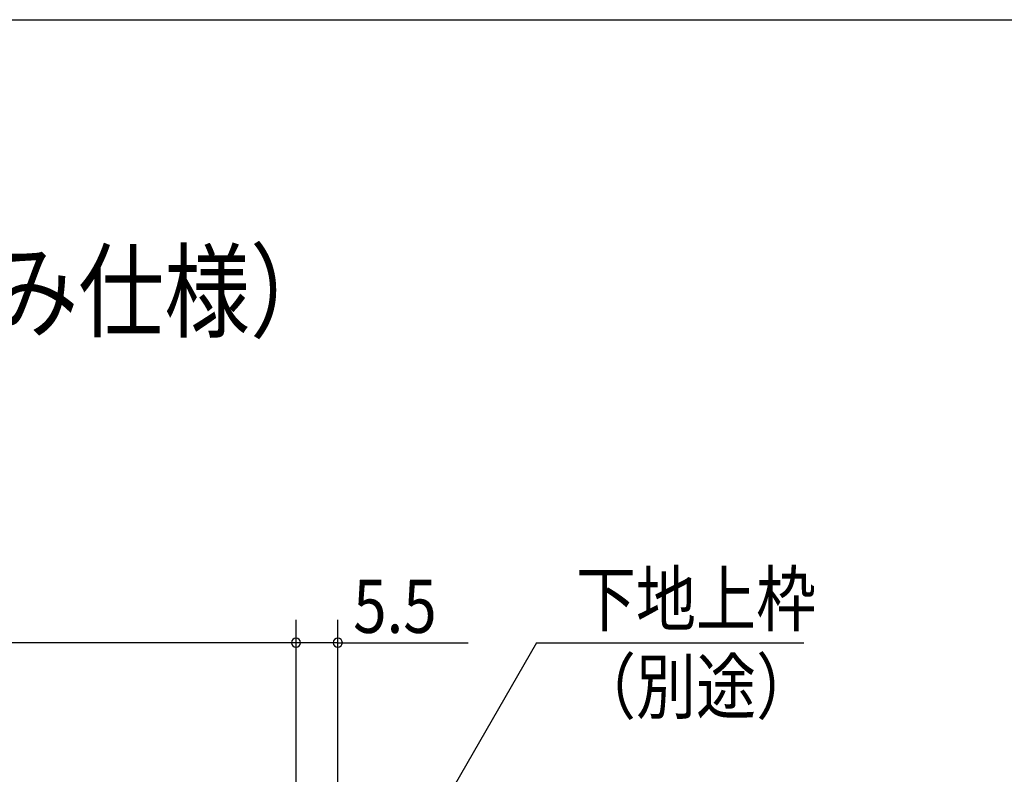
# Model space of a CAD drawing. Extents: x 19 to 1171, y 16 to 831.
# Drawn here: x 860 to 990, y 725 to 825 of the extents above; entities that cross this region are included whole.
import ezdxf

# ---------------------------------------------------------------- set-up
doc = ezdxf.new("R2010")
doc.units = 0
for name, color, linetype in [('MJ', 2, 'CONTINUOUS'), ('SU', 3, 'CONTINUOUS'), ('WK', 7, 'CONTINUOUS')]:
    doc.layers.add(name, color=color, linetype=linetype)
doc.styles.get("Standard").update_dxf_attribs({"font": 'romans.shx', "width": 0.83, "bigfont": 'extfont.shx'})

msp = doc.modelspace()

# ---------------------------------------------------------------- linework, layer by layer
at = {"layer": 'SU'}
for p, q in [((896.888876, 710.105744), (896.888876, 745.605744)), ((902.388876, 690.105747), (902.388876, 745.605744)), ((896.888876, 742.605744), (752.88888, 742.605744)), ((902.388876, 742.605744), (896.888876, 742.605744)), ((902.388876, 742.605744), (919.594549, 742.605744)), ((928.619242, 742.605744), (914.5665, 718.26568)), ((928.619242, 742.605744), (963.845775, 742.605744))]:
    msp.add_line(p, q, dxfattribs=at)
for centre, start, end in [((896.888876, 742.605744), 0, 180), ((902.388876, 742.605744), 0, 180), ((896.888876, 742.605744), 180, 0), ((902.388876, 742.605744), 180, 0)]:
    msp.add_arc(centre, 0.6, start, end, dxfattribs=at)
at = {"layer": 'WK'}
msp.add_line((23.5, 824.75), (1165.5, 824.75), dxfattribs=at)

# ---------------------------------------------------------------- texts
at = {"layer": 'MJ', "width": 0.83}
msp.add_text('フラット上レール（天井埋込み仕様）', height=10, dxfattribs=at).set_placement((709.638888, 783.923808))
at = {"layer": 'SU', "width": 0.83}
for s, p in [('下地上枠', (933.789226, 744.880744)), ('5.5', (904.426046, 743.905744)), ('（別途）', (933.789226, 733.330744))]:
    msp.add_text(s, height=7, dxfattribs=at).set_placement(p)

doc.saveas('drawing.dxf')
